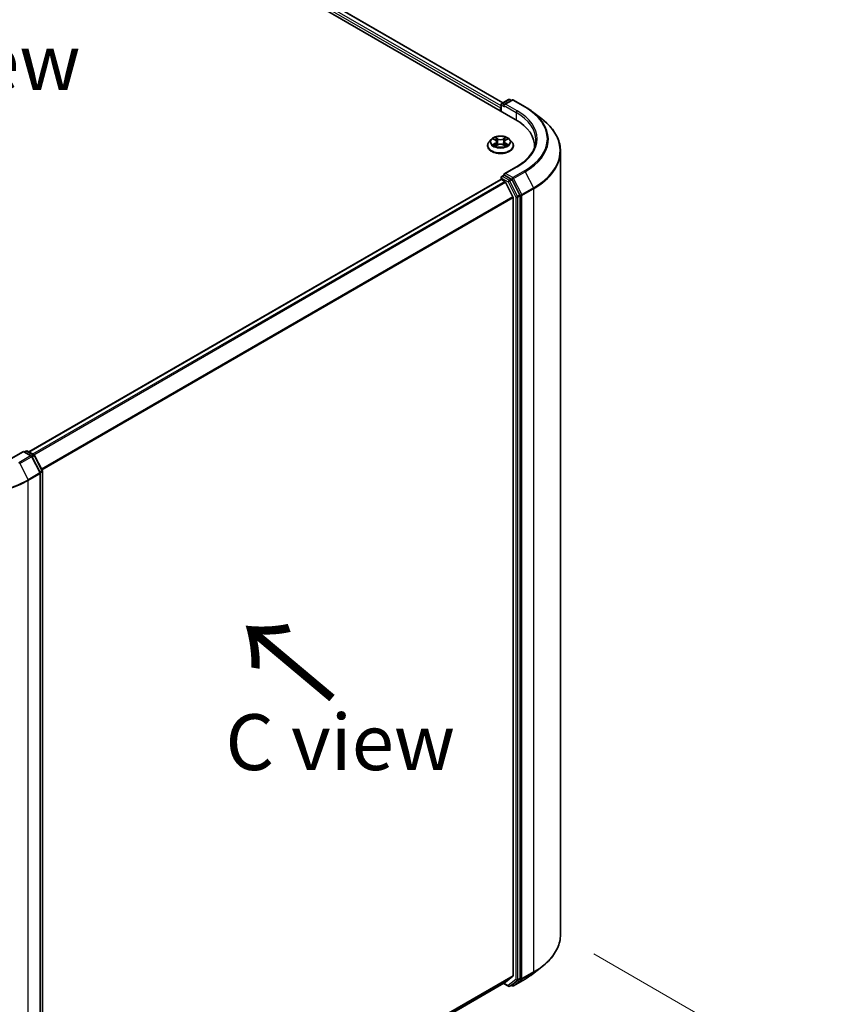
# Model space of a CAD drawing. Units: millimetres. Extents: x 36 to 6939, y 20 to 1144.
# Drawn here: x 192 to 285, y 496 to 606 of the extents above; entities that cross this region are included whole.
import ezdxf

# ---------------------------------------------------------------- set-up
doc = ezdxf.new("R2010")
doc.units = ezdxf.units.MM
doc.header["$LTSCALE"] = 2.5
doc.layers.get('Defpoints').update_dxf_attribs({"lineweight": 25})
for name, color, linetype, lineweight in [('Dimension (ISO)', 7, 'Continuous', 18), ('Symbol (ISO)', 7, 'Continuous', 18), ('Visible (ISO)', 7, 'Continuous', 35), ('Visible Narrow (ISO)', 7, 'Continuous', 25)]:
    doc.layers.add(name, color=color, linetype=linetype, lineweight=lineweight)
doc.styles.add('Note Text (TK)', font='MS PGothic.ttf')
doc.dimstyles.new('Default - Method 1b (TK)', dxfattribs={"dimscale": 2.5, "dimtxt": 2.5, "dimasz": 2.5, "dimexe": 1, "dimexo": 1.5, "dimgap": 1, "dimtad": 1, "dimdsep": 46, "dimtxsty": 'Note Text (TK)', "dimblk": 'OPEN', "dimcen": 0.09, "dimdle": 5, "dimclrd": 100, "dimclre": 100, "dimclrt": 7, "dimadec": 1, "dimazin": 1, "dimtfac": 1, "dimtmove": 0, "dimatfit": 3, "dimldrblk": 'OPEN', "dimfxl": 1, "dimtolj": 1, "dimlwd": -1, "dimlwe": -1, "dimarcsym": 0})

# ---------------------------------------------------------------- blocks, each defined once
blk = doc.blocks.new('_Open')
at = {"color": 0, "linetype": 'ByBlock', "lineweight": -2}
for p, q in [((-1, 0.167), (0, 0)), ((-1, -0.167), (0, 0)), ((0, 0), (-1, 0))]:
    blk.add_line(p, q, dxfattribs=at)
blk = doc.blocks.new('*D22')
at = {"layer": 'Defpoints', "color": 0}
for p in [(252.68, 503.77), (179.57, 466.13), (214.1, 446.2)]:
    blk.add_point(p, dxfattribs=at)
at = {"layer": 'Dimension (ISO)', "color": 100}
for p, q in [((256.4, 501.62), (284.57, 485.36)), ((276.72, 483.59), (219.47, 449.4)), ((183.29, 463.98), (216.58, 444.76))]:
    blk.add_line(p, q, dxfattribs=at)
at = {"layer": 'Dimension (ISO)', "color": 100, "xscale": 6.25, "yscale": 6.25, "zscale": 6.25}
for p, rotation in [((282.09, 486.79), 30.8453335357439), ((214.1, 446.2), 210.845333535744)]:
    blk.add_blockref('_Open', p, dxfattribs=dict(at, rotation=rotation))
at = {"layer": 'Dimension (ISO)', "color": 7, "insert": (241.33, 468.34), "char_height": 6.25, "attachment_point": 4, "rotation": 30.8453, "style": 'Note Text (TK)'}
blk.add_mtext('\\A1;{\\Q-29.155;\\W0.823;\\H0.816x;201}', dxfattribs=at)

msp = doc.modelspace()

# ---------------------------------------------------------------- linework, layer by layer
at = {"layer": 'Visible (ISO)'}
for p, q in [((191.0614, 627.6496), (247.6299, 594.9898)), ((193.4824, 627.3088), (246.2387, 596.85)), ((246.1054, 596.7731), (246.8557, 597.2063)), ((247.0057, 597.2063), (247.1782, 597.1067)), ((245.9682, 596.2757), (245.9682, 595.9491)), ((246.0304, 595.9133), (246.0304, 596.6432)), ((247.2583, 597.153), (246.3839, 596.6481)), ((247.4083, 597.153), (248.7165, 596.3977)), ((249.5489, 595.8435), (250.6044, 595.0309)), ((245.1909, 592.7818), (245.4012, 592.654)), ((246.5403, 592.6487), (246.7548, 592.7749)), ((244.5182, 592.03), (244.5182, 592.0466)), ((244.9428, 592.7483), (244.6948, 592.4716)), ((245.4317, 592.0232), (245.6549, 592.1457)), ((245.5298, 592.4807), (245.5707, 592.0995)), ((246.2725, 592.1428), (246.4917, 592.0186)), ((246.4067, 592.4724), (246.3656, 592.09)), ((246.9936, 592.7483), (247.2417, 592.4716)), ((247.4182, 592.03), (247.4182, 592.0466)), ((249.7827, 591.9891), (249.7827, 591.8385)), ((252.6827, 591.4134), (252.6827, 503.7708)), ((247.7671, 589.69), (246.3839, 588.8914)), ((246.0304, 588.4782), (246.0304, 588.268)), ((246.1054, 588.6081), (246.3575, 588.7537)), ((247.1782, 588.3104), (246.4279, 588.7436)), ((245.9993, 588.2611), (193.1827, 557.7674)), ((246.0743, 588.2537), (246.4489, 588.0374)), ((247.3579, 586.3219), (246.5304, 587.9463)), ((248.1351, 586.5225), (247.259, 588.2204)), ((247.3825, 586.2293), (247.3825, 499.157)), ((248.1603, 498.876), (248.1603, 586.4287)), ((192.5817, 557.8287), (191.1985, 557.0301)), ((192.5817, 557.8287), (192.5817, 557.7779)), ((193.4561, 557.3238), (192.5817, 557.8287)), ((192.6877, 557.7674), (192.8602, 557.867)), ((193.0102, 557.867), (193.7605, 557.4338)), ((194.4474, 555.4543), (193.5144, 557.2627)), ((193.8188, 557.3727), (194.6949, 555.6747)), ((194.4641, 467.7429), (194.4641, 555.3855)), ((194.7116, 555.6059), (194.7116, 468.0532)), ((249.5489, 499.3407), (250.6044, 500.1534)), ((194.7116, 468.5056), (246.5239, 498.4195)), ((246.3075, 498.2945), (246.8557, 497.978)), ((246.5304, 498.4239), (247.3579, 499.0928)), ((247.0057, 497.978), (247.2532, 498.1209)), ((247.2583, 498.0313), (247.1782, 498.0776)), ((247.259, 498.1249), (248.1351, 498.8113)), ((247.4083, 498.0313), (248.7165, 498.7866))]:
    msp.add_line(p, q, dxfattribs=at)
for centre, start, end in [((246.9307, 597.0764), 60, 120), ((246.1804, 596.6432), 120, 180), ((247.3333, 597.0231), 60, 120), ((246.1804, 588.4782), 120, 180), ((192.9352, 557.7371), 60, 120), ((193.3811, 557.1939), 27.290568, 60), ((193.6855, 557.3039), 27.290568, 60), ((194.3141, 555.3855), 0, 27.290568), ((194.5616, 555.6059), 0, 27.290568), ((247.3333, 498.1612), 240, 300), ((246.9307, 498.1079), 240, 300)]:
    msp.add_arc(centre, 0.15, start, end, dxfattribs=at)
for centre, major_axis, start_param, end_param in [((246.0743, 596.337), (0.075, 0.1299), 1.21247675, 2.35619449), ((246.5339, 596.5615), (-0.2121, 0), 4.71238898, 6.28318531), ((246.4279, 596.5003), (-0.075, 0.1299), 0.78539816, 2.35619449), ((242.4327, 591.9891), (7.35, 0), 6.24401339, 7.06858347), ((242.4327, 591.1726), (7.5, 0), 0.17709495, 0.20062952), ((246.5339, 588.8048), (-0.2121, 0), 4.71238898, 6.28318531), ((246.4279, 588.866), (-0.075, -0.1299), 5.49778714, 6.12363721), ((246.0743, 588.1312), (-0.075, 0.1299), 5.49778714, 6.28318531), ((246.4489, 587.9149), (-0.075, 0.1299), 4.62172909, 5.49778714), ((247.1782, 588.1879), (0.075, -0.1299), 1.48901195, 2.35619449), ((247.2764, 586.2905), (-0.075, 0.1299), 3.92699082, 4.62172909), ((248.0542, 586.4899), (0.075, -0.1299), 0.78539816, 1.48901195), ((247.2764, 499.2182), (0.075, -0.1299), 0.09065989, 0.78539816), ((246.4489, 498.5494), (0.075, -0.1299), 0, 0.09065989), ((247.1782, 498.2508), (0.075, -0.1299), 0, 0.08178438), ((248.0542, 498.9372), (0.075, -0.1299), 0.08178438, 0.78539816)]:
    msp.add_ellipse(centre, major_axis=major_axis, ratio=0.57735027, start_param=start_param, end_param=end_param, dxfattribs=at)
for points, knots in [([(248.7165, 596.3977), (248.7763, 596.3632), (248.8353, 596.3281), (248.9516, 596.2571), (249.0089, 596.2211), (249.1217, 596.1481), (249.1772, 596.1111), (249.2865, 596.0362), (249.3403, 595.9983), (249.446, 595.9216), (249.4979, 595.8828), (249.5489, 595.8435)], [3.141592654, 3.141592654, 3.141592654, 3.141592654, 3.169979717, 3.169979717, 3.19836678, 3.19836678, 3.226753843, 3.226753843, 3.255140907, 3.255140907, 3.28352797, 3.28352797, 3.28352797, 3.28352797]), ([(252.6827, 591.4134), (252.6827, 591.6747), (252.6535, 591.936), (252.5376, 592.4532), (252.4509, 592.7091), (252.2221, 593.2109), (252.0801, 593.4568), (251.7438, 593.9344), (251.5495, 594.1663), (251.1124, 594.6124), (250.8695, 594.8268), (250.6044, 595.0309)], [2.35619449, 2.35619449, 2.35619449, 2.35619449, 2.48488706, 2.48488706, 2.613579629, 2.613579629, 2.742272198, 2.742272198, 2.870964768, 2.870964768, 2.999657337, 2.999657337, 2.999657337, 2.999657337]), ([(246.9936, 592.7483), (246.9323, 592.8167), (246.8544, 592.8768), (246.6705, 592.9801), (246.5634, 593.0227), (246.3336, 593.0848), (246.2109, 593.1044), (245.9622, 593.1195), (245.8362, 593.1151), (245.5926, 593.0827), (245.4749, 593.0546), (245.2585, 592.9766), (245.16, 592.9265), (245.0261, 592.8306), (244.9812, 592.7911), (244.9428, 592.7483)], [2.84180783, 2.84180783, 2.84180783, 2.84180783, 3.16282076, 3.16282076, 3.49724936, 3.49724936, 3.83032681, 3.83032681, 4.16164025, 4.16164025, 4.49337616, 4.49337616, 4.82735412, 4.82735412, 5.02826726, 5.02826726, 5.02826726, 5.02826726]), ([(244.6948, 592.4716), (244.6725, 592.4466), (244.652, 592.4209), (244.615, 592.3677), (244.5985, 592.3404), (244.5699, 592.2843), (244.5578, 592.2556), (244.5382, 592.1971), (244.5307, 592.1673), (244.5208, 592.1072), (244.5182, 592.0769), (244.5182, 592.0466)], [5.028267261, 5.028267261, 5.028267261, 5.028267261, 5.123780584, 5.123780584, 5.219293906, 5.219293906, 5.314807229, 5.314807229, 5.410320551, 5.410320551, 5.505833873, 5.505833873, 5.505833873, 5.505833873]), ([(244.5182, 592.03), (244.5182, 591.9405), (244.5418, 591.8514), (244.6332, 591.6805), (244.7027, 591.5992), (244.882, 591.4517), (244.9934, 591.3862), (245.2454, 591.2792), (245.3861, 591.2379), (245.6818, 591.1835), (245.8369, 591.1703), (246.146, 591.1732), (246.3, 591.1892), (246.5922, 591.249), (246.7302, 591.2928), (246.9767, 591.4045), (247.0851, 591.4725), (247.2599, 591.6267), (247.3267, 591.713), (247.4012, 591.8776), (247.4182, 591.9537), (247.4182, 592.03)], [5.50583387, 5.50583387, 5.50583387, 5.50583387, 5.80554445, 5.80554445, 6.11795543, 6.11795543, 6.44244847, 6.44244847, 6.76817641, 6.76817641, 7.09292689, 7.09292689, 7.41728174, 7.41728174, 7.74211584, 7.74211584, 8.06791323, 8.06791323, 8.39182829, 8.39182829, 8.64742653, 8.64742653, 8.64742653, 8.64742653]), ([(245.2793, 592.1302), (245.2881, 592.1228), (245.2977, 592.1152), (245.3184, 592.1001), (245.3295, 592.0926), (245.353, 592.0777), (245.3655, 592.0704), (245.3918, 592.056), (245.4055, 592.0489), (245.4281, 592.0381), (245.4365, 592.0343), (245.445, 592.0305)], [6.105592513, 6.105592513, 6.105592513, 6.105592513, 6.175779333, 6.175779333, 6.245966153, 6.245966153, 6.316152974, 6.316152974, 6.386339794, 6.386339794, 6.426101328, 6.426101328, 6.426101328, 6.426101328]), ([(245.5298, 592.4807), (245.5283, 592.4941), (245.5253, 592.5074), (245.5161, 592.5334), (245.5099, 592.5461), (245.4949, 592.5705), (245.486, 592.5823), (245.4658, 592.6047), (245.4544, 592.6154), (245.4294, 592.6356), (245.4158, 592.6451), (245.4012, 592.654)], [2.426144575, 2.426144575, 2.426144575, 2.426144575, 2.565743532, 2.565743532, 2.70534249, 2.70534249, 2.844941447, 2.844941447, 2.984540404, 2.984540404, 3.124139361, 3.124139361, 3.124139361, 3.124139361]), ([(246.2725, 592.1428), (246.2394, 592.1615), (246.2017, 592.1771), (246.1204, 592.2009), (246.0768, 592.2091), (245.9875, 592.2175), (245.9418, 592.2177), (245.8523, 592.2101), (245.8085, 592.2023), (245.7265, 592.1793), (245.6884, 592.1641), (245.6549, 592.1457)], [3.15904595, 3.15904595, 3.15904595, 3.15904595, 3.46622389, 3.46622389, 3.77340184, 3.77340184, 4.08057979, 4.08057979, 4.38775774, 4.38775774, 4.69493569, 4.69493569, 4.69493569, 4.69493569]), ([(246.5403, 592.6487), (246.5252, 592.6398), (246.511, 592.6302), (246.4851, 592.6098), (246.4732, 592.599), (246.4522, 592.5762), (246.4429, 592.5642), (246.4273, 592.5393), (246.4209, 592.5264), (246.4113, 592.4998), (246.4082, 592.4862), (246.4067, 592.4724)], [4.729842273, 4.729842273, 4.729842273, 4.729842273, 4.872659922, 4.872659922, 5.015477571, 5.015477571, 5.15829522, 5.15829522, 5.301112869, 5.301112869, 5.443930518, 5.443930518, 5.443930518, 5.443930518]), ([(246.4796, 592.0254), (246.4888, 592.0293), (246.4978, 592.0333), (246.5212, 592.0441), (246.5353, 592.0511), (246.5621, 592.0654), (246.5749, 592.0727), (246.599, 592.0874), (246.6104, 592.0949), (246.6318, 592.11), (246.6417, 592.1175), (246.6509, 592.125)], [1.425761707, 1.425761707, 1.425761707, 1.425761707, 1.467725423, 1.467725423, 1.53783858, 1.53783858, 1.607951737, 1.607951737, 1.678064894, 1.678064894, 1.748178051, 1.748178051, 1.748178051, 1.748178051]), ([(247.4182, 592.0466), (247.4182, 592.0769), (247.4157, 592.1072), (247.4057, 592.1673), (247.3983, 592.1971), (247.3787, 592.2556), (247.3666, 592.2843), (247.338, 592.3404), (247.3215, 592.3677), (247.2845, 592.4209), (247.264, 592.4466), (247.2417, 592.4716)], [2.36424122, 2.36424122, 2.36424122, 2.36424122, 2.459754542, 2.459754542, 2.555267865, 2.555267865, 2.650781187, 2.650781187, 2.746294509, 2.746294509, 2.841807832, 2.841807832, 2.841807832, 2.841807832]), ([(249.9327, 592.6831), (249.9327, 592.4655), (249.9031, 592.2478), (249.7846, 591.816), (249.6957, 591.6019), (249.4594, 591.1819), (249.3119, 590.9761), (248.961, 590.5784), (248.7575, 590.3866), (248.2992, 590.0224), (248.0444, 589.8501), (247.7671, 589.69)], [3.926990817, 3.926990817, 3.926990817, 3.926990817, 4.08407045, 4.08407045, 4.241150082, 4.241150082, 4.398229715, 4.398229715, 4.555309348, 4.555309348, 4.71238898, 4.71238898, 4.71238898, 4.71238898]), ([(246.3575, 588.7537), (246.3639, 588.7574), (246.3747, 588.7594), (246.4, 588.7564), (246.4144, 588.7513), (246.4279, 588.7436)], [0.038953354, 0.038953354, 0.038953354, 0.038953354, 0.0503345484, 0.0503345484, 0.0617157428, 0.0617157428, 0.0617157428, 0.0617157428]), ([(252.6827, 503.7708), (252.6827, 503.5095), (252.6535, 503.2482), (252.5376, 502.731), (252.4509, 502.4751), (252.2221, 501.9733), (252.0801, 501.7275), (251.7438, 501.2498), (251.5495, 501.018), (251.1124, 500.5718), (250.8695, 500.3575), (250.6044, 500.1534)], [3.926990817, 3.926990817, 3.926990817, 3.926990817, 4.055683386, 4.055683386, 4.184375956, 4.184375956, 4.313068525, 4.313068525, 4.441761095, 4.441761095, 4.570453664, 4.570453664, 4.570453664, 4.570453664]), ([(248.7165, 498.7866), (248.7763, 498.8211), (248.8353, 498.8561), (248.9516, 498.9272), (249.0089, 498.9632), (249.1217, 499.0362), (249.1772, 499.0732), (249.2865, 499.148), (249.3403, 499.186), (249.446, 499.2627), (249.4979, 499.3015), (249.5489, 499.3407)], [1.570796327, 1.570796327, 1.570796327, 1.570796327, 1.59918339, 1.59918339, 1.627570453, 1.627570453, 1.655957517, 1.655957517, 1.68434458, 1.68434458, 1.712731643, 1.712731643, 1.712731643, 1.712731643])]:
    msp.add_open_spline(points, degree=3, knots=knots, dxfattribs=at)
at = {"layer": 'Visible Narrow (ISO)'}
for p, q in [((246.0304, 596.4848), (193.0413, 627.0781)), ((193.4324, 627.3039), (246.2094, 596.8331)), ((192.9352, 626.8944), (245.9682, 596.2757)), ((246.1804, 596.7656), (246.9307, 597.1988)), ((246.9307, 597.1988), (247.1342, 597.0813)), ((246.0743, 595.8879), (246.0743, 596.5819)), ((246.0743, 596.5819), (246.4279, 596.3778)), ((246.3839, 596.6481), (246.1804, 596.7656)), ((246.3218, 596.5615), (247.736, 595.745)), ((246.5339, 596.684), (247.3333, 597.1455)), ((247.8421, 595.9287), (246.5339, 596.684)), ((247.3333, 597.1455), (248.6415, 596.3903)), ((247.736, 595.745), (247.736, 594.9272)), ((245.1197, 592.8162), (245.3883, 592.653)), ((245.6763, 592.8166), (245.398, 592.9743)), ((245.4839, 592.8868), (245.6588, 592.7877)), ((245.6588, 592.7877), (245.6334, 592.4338)), ((246.5522, 592.9689), (246.2696, 592.8139)), ((246.2868, 592.7848), (246.4644, 592.8823)), ((246.2868, 592.7848), (246.3118, 592.4306)), ((246.553, 592.6476), (246.826, 592.8082)), ((245.3835, 592.3104), (245.1104, 592.1498)), ((245.2296, 592.1808), (245.4013, 592.2817)), ((245.3843, 591.9891), (245.6669, 592.1442)), ((245.4013, 592.2817), (245.4188, 592.0426)), ((246.2602, 592.1414), (246.5385, 591.9838)), ((246.5302, 592.2765), (246.5126, 592.0401)), ((246.5302, 592.2765), (246.699, 592.1739)), ((246.8168, 592.1419), (246.5482, 592.305)), ((246.5339, 588.9273), (247.8421, 589.6825)), ((246.0743, 588.417), (246.8246, 587.9838)), ((246.0743, 588.2537), (246.0743, 588.417)), ((246.1804, 588.6007), (246.4279, 588.7436)), ((246.9307, 588.1675), (246.1804, 588.6007)), ((247.3333, 588.4657), (246.5339, 588.9273)), ((248.6415, 589.221), (247.3333, 588.4657)), ((247.4142, 588.3758), (248.7224, 589.131)), ((248.3472, 586.5674), (247.4142, 588.3758)), ((248.7224, 589.131), (249.6554, 587.3227)), ((193.2266, 557.742), (246.0743, 588.2537)), ((246.4489, 588.0374), (193.6012, 557.5258)), ((193.7209, 557.4567), (246.5304, 587.9463)), ((246.8246, 587.9838), (247.7006, 586.2858)), ((247.1782, 588.3104), (246.9307, 588.1675)), ((247.0116, 588.0775), (247.259, 588.2204)), ((247.8876, 586.3796), (247.0116, 588.0775)), ((247.1782, 588.3104), (247.2273, 588.282)), ((247.2273, 588.282), (247.259, 588.2204)), ((249.6554, 587.3227), (248.3472, 586.5674)), ((247.3579, 586.3219), (194.5986, 555.8613)), ((194.641, 555.779), (247.3825, 586.2293)), ((247.7006, 586.2858), (247.7006, 498.7331)), ((248.1351, 586.5225), (247.8876, 586.3796)), ((247.9128, 586.2858), (248.1603, 586.4287)), ((247.9128, 498.7331), (247.9128, 586.2858)), ((248.1351, 586.5225), (248.1603, 586.4736)), ((248.1603, 586.4736), (248.1603, 586.4287)), ((248.3724, 586.4736), (249.6805, 587.2289)), ((248.3724, 498.831), (248.3724, 586.4736)), ((249.6805, 587.2289), (249.6805, 499.5863)), ((191.2735, 557.0227), (192.5817, 557.7779)), ((192.5817, 557.7779), (193.3811, 557.3164)), ((192.7317, 557.742), (192.9352, 557.8596)), ((192.9352, 557.8596), (193.6855, 557.4264)), ((193.3811, 557.3164), (192.0729, 556.5611)), ((192.1538, 556.4712), (193.462, 557.2264)), ((192.1538, 556.4712), (193.0868, 554.6628)), ((193.462, 557.2264), (194.395, 555.4181)), ((193.6855, 557.4264), (193.4793, 557.3073)), ((193.5429, 557.2074), (193.7664, 557.3364)), ((193.7664, 557.3364), (194.6425, 555.6385)), ((194.395, 555.4181), (193.0868, 554.6628)), ((193.112, 554.569), (194.4202, 555.3243)), ((194.6425, 555.6385), (194.4189, 555.5094)), ((194.4202, 555.3243), (194.4202, 467.6817)), ((194.459, 555.4242), (194.6676, 555.5447)), ((194.6676, 555.5447), (194.6676, 467.992)), ((193.112, 466.9264), (193.112, 554.569)), ((247.3825, 499.157), (194.7116, 468.7474)), ((248.3472, 498.7663), (249.6554, 499.5216)), ((249.6805, 499.5863), (248.3724, 498.831)), ((248.7224, 498.7905), (249.6554, 499.5216)), ((194.7116, 468.6974), (247.3579, 499.0928)), ((246.5304, 498.4239), (194.7116, 468.5063)), ((246.8246, 498.0467), (246.3514, 498.3199)), ((247.7006, 498.7331), (246.8246, 498.0467)), ((247.0116, 497.982), (247.8876, 498.6684)), ((247.259, 498.1249), (247.0116, 497.982)), ((247.2273, 498.1), (247.2221, 498.1029)), ((247.259, 498.1249), (247.2273, 498.1)), ((248.7224, 498.7905), (247.4142, 498.0353)), ((247.4142, 498.0353), (248.3472, 498.7663)), ((247.8876, 498.6684), (248.1351, 498.8113)), ((248.1603, 498.876), (247.9128, 498.7331)), ((248.1603, 498.831), (248.1351, 498.8113)), ((248.1603, 498.876), (248.1603, 498.831))]:
    msp.add_line(p, q, dxfattribs=at)
for centre, major_axis, ratio, start_param, end_param in [((246.9307, 597.0764), (-0.075, 0.1299), 0.57735027, 5.49778714, 6.28318531), ((246.9307, 597.0764), (0.075, 0.1299), 0.57735027, 0, 0.78539816), ((246.1804, 596.6432), (-0.15, 0), 0.57735027, 0, 0.78539816), ((246.1804, 596.6432), (-0.075, -0.1299), 0.57735027, 3.92699082, 5.49778714), ((246.1804, 596.6432), (-0.075, 0.1299), 0.57735027, 5.49778714, 6.28318531), ((247.3333, 597.0231), (-0.075, 0.1299), 0.57735027, 5.49778714, 6.28318531), ((247.3333, 597.0231), (0.075, 0.1299), 0.57735027, 0, 0.78539816), ((248.6415, 596.2678), (0.075, 0.1299), 0.57735027, 0, 0.78539816), ((242.4327, 592.8056), (8.7806, 0), 0.57735027, 5.49778714, 7.06858347), ((247.8421, 595.8062), (0.075, 0.1299), 0.57735027, 0.78539816, 2.35619449), ((242.4327, 592.6831), (7.5, 0), 0.57735027, 0, 0.78539816), ((242.4327, 592.8056), (7.65, 0), 0.57735027, 5.49778714, 7.06858347), ((242.4327, 592.7624), (8.8949, 0), 0.57735027, 5.49778714, 6.92664815), ((242.4327, 591.4927), (10.2144, 0), 0.57735027, 5.49778714, 6.92664815), ((245.9682, 592.479), (-1.03, 0), 0.57735027, 5.29905589, 5.68042494), ((245.4665, 592.8784), (-0.0205, -0.0143), 0.18868361, 1.04878972, 2.44397189), ((245.6763, 592.7962), (-0.0123, -0.0218), 0.57189392, 3.92233157, 5.40586143), ((245.9754, 592.974), (0.452, 0), 0.57735027, 3.93639738, 5.47228712), ((245.9754, 592.9926), (-0.4271, 0), 0.57735027, 0.79480473, 2.33069447), ((246.2696, 592.7935), (0.012, -0.0219), 0.56244172, 0.88509362, 2.36862349), ((246.4816, 592.8736), (-0.0203, 0.0145), 0.18123125, 0.70854045, 2.10372262), ((245.9682, 592.479), (-1.03, 0), 0.57735027, 3.72825957, 4.10962861), ((245.9682, 592.0911), (-1.4338, 0), 0.57735027, 5.8056187, 9.90234457), ((245.9682, 592.0466), (-1.45, 0), 0.57735027, 0, 3.14159265), ((245.9682, 592.03), (1.45, 0), 0.57735027, 3.14159265, 6.28318531), ((245.9682, 592.4419), (-1.1546, 0), 0.57735027, 5.8056187, 9.90234457), ((245.9682, 592.479), (1.03, 0), 0.57735027, 3.72825957, 4.10962861), ((245.2474, 592.1725), (-0.0049, -0.0245), 0.77570201, 4.52487894, 5.92006111), ((245.3203, 592.1202), (-0.0212, -0.0132), 0.72736154, 5.15529745, 5.7869968), ((245.9682, 592.3656), (0.8061, 0), 0.57735027, 2.16824758, 2.41391914), ((245.0787, 592.4832), (0.4271, 0), 0.57735027, 5.50719371, 7.04308345), ((245.3835, 592.29), (0.0127, -0.0215), 0.58275553, 0.86791689, 2.35144676), ((245.3883, 592.6326), (0.013, 0.0214), 0.59188342, 0, 0.79847748), ((245.0787, 592.4645), (0.452, 0), 0.57735027, 5.50719371, 6.34508866), ((245.5274, 592.7488), (-0.0241, -0.0066), 0.2212168, 3.84508407, 5.20050719), ((245.6159, 592.4253), (-0.0241, -0.0066), 0.22118329, 3.84507746, 5.19612341), ((245.6669, 592.1238), (-0.012, 0.0219), 0.56244172, 5.51021614, 6.28318531), ((245.9611, 591.9654), (0.4271, 0), 0.57735027, 0.79480473, 2.33069447), ((246.2602, 592.121), (0.0123, 0.0218), 0.57189392, 0, 0.78073892), ((246.3289, 592.422), (-0.0241, 0.0068), 0.2246048, 4.21566497, 5.56671092), ((246.8578, 592.4749), (-0.4271, 0), 0.57735027, 5.50719371, 7.04308345), ((246.8578, 592.4563), (-0.452, 0), 0.57735027, 6.22128195, 7.04308345), ((246.4195, 592.7446), (-0.0241, 0.0068), 0.22463792, 4.21128097, 5.5667041), ((245.9682, 592.3656), (0.8061, 0), 0.57735027, 0.71425763, 0.95725161), ((246.5482, 592.2846), (-0.013, -0.0214), 0.59188342, 3.94007013, 5.4236), ((245.9682, 592.479), (1.03, 0), 0.57735027, 5.29905589, 5.68042494), ((246.553, 592.6272), (-0.0127, 0.0215), 0.58275553, 5.49303941, 6.28318531), ((246.609, 592.1142), (-0.0213, 0.0131), 0.7320968, 3.66054805, 4.25314791), ((246.6809, 592.1658), (0.0047, -0.0245), 0.78377528, 0.35908778, 1.75426995), ((242.4327, 591.4134), (10.25, 0), 0.57735027, 5.49778714, 6.28318531), ((247.8421, 589.56), (-0.075, 0.1299), 0.57735027, 5.49778714, 6.28318531), ((246.1804, 588.4782), (-0.15, 0), 0.57735027, 0, 0.78539816), ((246.1804, 588.4782), (0.075, 0.1299), 0.57735027, 0.78539816, 2.35619449), ((246.1804, 588.4782), (-0.075, 0.1299), 0.57735027, 5.49778714, 6.28318531), ((247.3333, 588.3432), (0.075, 0.1299), 0.57735027, 0.78539816, 2.35619449), ((247.3333, 588.3432), (-0.1333, -0.0688), 0.06670225, 0.61705889, 2.18785521), ((247.3333, 588.3432), (-0.075, 0.1299), 0.57735027, 4.6306046, 5.49778714), ((248.6415, 589.0985), (0.075, -0.1299), 0.57735027, 1.48901195, 2.35619449), ((246.9307, 588.045), (0.075, 0.1299), 0.57735027, 0.78539816, 2.35619449), ((246.9307, 588.045), (-0.1333, -0.0688), 0.06670225, 0.61705889, 2.18785521), ((246.9307, 588.045), (-0.075, 0.1299), 0.57735027, 4.6306046, 5.49778714), ((249.5745, 587.2901), (-0.075, 0.1299), 0.57735027, 3.92699082, 4.6306046), ((247.8067, 586.347), (0.1333, 0.0688), 0.06670225, 3.75865154, 5.32944787), ((247.8067, 586.347), (-0.15, 0), 0.57735027, 0.78539816, 2.35619449), ((247.8067, 586.347), (-0.075, 0.1299), 0.57735027, 3.92699082, 4.6306046), ((248.2663, 586.5349), (0.1333, 0.0688), 0.06670225, 3.75865154, 5.32944787), ((248.2663, 586.5349), (-0.15, 0), 0.57735027, 0.78539816, 2.35619449), ((248.2663, 586.5349), (-0.075, 0.1299), 0.57735027, 3.92699082, 4.6306046), ((192.9352, 557.7371), (-0.075, 0.1299), 0.57735027, 5.49778714, 6.28318531), ((192.9352, 557.7371), (0.075, 0.1299), 0.57735027, 0, 0.78539816), ((192.0729, 556.4386), (0.075, -0.1299), 0.57735027, 1.48901195, 2.35619449), ((193.3811, 557.1939), (0.075, 0.1299), 0.57735027, 0, 0.78539816), ((193.3811, 557.1939), (0.075, -0.1299), 0.57735027, 1.48901195, 2.35619449), ((193.3811, 557.1939), (0.1333, 0.0688), 0.06670225, 5.32944787, 6.28318531), ((193.6855, 557.3039), (0.075, 0.1299), 0.57735027, 0, 0.78539816), ((193.6855, 557.3039), (0.075, -0.1299), 0.57735027, 1.48901195, 2.35619449), ((193.6855, 557.3039), (0.1333, 0.0688), 0.06670225, 5.32944787, 6.28318531), ((194.3141, 555.3855), (0.1333, 0.0688), 0.06670225, 5.32944787, 6.28318531), ((194.3141, 555.3855), (0.075, -0.1299), 0.57735027, 0.78539816, 1.48901195), ((194.3141, 555.3855), (0.15, 0), 0.57735027, 5.49778714, 6.28318531), ((194.5616, 555.6059), (0.1333, 0.0688), 0.06670225, 5.32944787, 6.28318531), ((194.5616, 555.6059), (0.075, -0.1299), 0.57735027, 0.78539816, 1.48901195), ((194.5616, 555.6059), (0.15, 0), 0.57735027, 5.49778714, 6.28318531), ((185.8642, 558.7536), (10.25, 0), 0.57735027, 3.92699082, 5.49778714), ((185.8642, 558.8328), (-10.2144, 0), 0.57735027, 0.78539816, 2.35619449), ((193.0059, 554.6303), (-0.075, 0.1299), 0.57735027, 3.92699082, 4.6306046), ((242.4327, 503.7708), (10.25, 0), 0.57735027, 5.49778714, 6.28318531), ((242.4327, 502.4219), (-8.8949, 0), 0.57735027, 2.35619449, 2.49812981), ((242.4327, 503.6916), (10.2144, 0), 0.57735027, 5.49778714, 5.63972246), ((249.5745, 499.6475), (0.075, -0.1299), 0.57735027, 0.08178438, 0.78539816), ((246.9307, 498.1079), (-0.075, -0.1299), 0.57735027, 5.49778714, 6.28318531), ((246.9307, 498.1079), (0.0925, -0.1181), 0.81376746, 4.59736724, 6.16816356), ((247.3333, 498.1612), (-0.075, -0.1299), 0.57735027, 5.49778714, 6.28318531), ((247.3333, 498.1612), (0.0925, -0.1181), 0.81376746, 4.59736724, 6.16816356), ((247.3333, 498.1612), (0.075, -0.1299), 0.57735027, 0, 0.08178438), ((247.8067, 498.7943), (0.15, 0), 0.57735027, 3.92699082, 5.49778714), ((247.8067, 498.7943), (0.0925, -0.1181), 0.81376746, 4.59736724, 6.16816356), ((247.8067, 498.7943), (0.075, -0.1299), 0.57735027, 0.08178438, 0.78539816), ((248.2663, 498.8922), (0.15, 0), 0.57735027, 3.92699082, 5.49778714), ((248.2663, 498.8922), (0.0925, -0.1181), 0.81376746, 4.59736724, 6.16816356), ((248.2663, 498.8922), (0.075, -0.1299), 0.57735027, 0.08178438, 0.78539816), ((248.6415, 498.9165), (0.075, -0.1299), 0.57735027, 0, 0.08178438), ((246.9307, 498.1079), (0.075, -0.1299), 0.57735027, 0, 0.08178438)]:
    msp.add_ellipse(centre, major_axis=major_axis, ratio=ratio, start_param=start_param, end_param=end_param, dxfattribs=at)
msp.add_ellipse((245.9682, 592.479), major_axis=(1.0707, 0), ratio=0.57735027, dxfattribs=at)
for points, knots in [([(245.2393, 592.7524), (245.2352, 592.7571), (245.2307, 592.7615), (245.2154, 592.7752), (245.2035, 592.7833), (245.1799, 592.7962), (245.1684, 592.8013), (245.1445, 592.81), (245.132, 592.8135), (245.1197, 592.8162)], [0.0017813633, 0.0017813633, 0.0017813633, 0.0017813633, 0.0059340385, 0.0059340385, 0.0154285, 0.0154285, 0.0237449879, 0.0237449879, 0.0323943032, 0.0323943032, 0.0323943032, 0.0323943032]), ([(245.1197, 592.8162), (245.1309, 592.8119), (245.1422, 592.8071), (245.1641, 592.7968), (245.1747, 592.7912), (245.187, 592.7841), (245.1889, 592.7829), (245.1909, 592.7818)], [-0.0323943032, -0.0323943032, -0.0323943032, -0.0323943032, -0.0237449879, -0.0237449879, -0.0154285, -0.0154285, -0.0138205457, -0.0138205457, -0.0138205457, -0.0138205457]), ([(245.4839, 592.8868), (245.4758, 592.8948), (245.4679, 592.9031), (245.448, 592.9241), (245.4364, 592.9366), (245.4158, 592.9576), (245.4069, 592.9663), (245.398, 592.9743)], [-0.0320559737, -0.0320559737, -0.0320559737, -0.0320559737, -0.0236501899, -0.0236501899, -0.0102009359, -0.0102009359, 0.0003383294, 0.0003383294, 0.0003383294, 0.0003383294]), ([(245.398, 592.9743), (245.4034, 592.9656), (245.4089, 592.9555), (245.4221, 592.9306), (245.4298, 592.9151), (245.4449, 592.8886), (245.4513, 592.8781), (245.4586, 592.8679)], [-0.0003383294, -0.0003383294, -0.0003383294, -0.0003383294, 0.0102009359, 0.0102009359, 0.0236501899, 0.0236501899, 0.0320559737, 0.0320559737, 0.0320559737, 0.0320559737]), ([(245.4586, 592.8679), (245.4711, 592.8504), (245.4822, 592.8315), (245.5013, 592.7919), (245.5091, 592.7712), (245.5148, 592.7504)], [-0.0289828459, -0.0289828459, -0.0289828459, -0.0289828459, -0.0145850634, -0.0145850634, 0, 0, 0, 0]), ([(245.5448, 592.7573), (245.5386, 592.7801), (245.5301, 592.803), (245.5095, 592.8467), (245.4974, 592.8675), (245.4839, 592.8868)], [0, 0, 0, 0, 0.0145850634, 0.0145850634, 0.0289828459, 0.0289828459, 0.0289828459, 0.0289828459]), ([(246.4644, 592.8823), (246.4506, 592.863), (246.4382, 592.8421), (246.4172, 592.7986), (246.4087, 592.776), (246.4023, 592.7533)], [0, 0, 0, 0, 0.014491423, 0.014491423, 0.0289828459, 0.0289828459, 0.0289828459, 0.0289828459]), ([(246.4324, 592.7461), (246.4382, 592.7667), (246.446, 592.7873), (246.4654, 592.8267), (246.4768, 592.8456), (246.4896, 592.8631)], [-0.0289828459, -0.0289828459, -0.0289828459, -0.0289828459, -0.014491423, -0.014491423, 0, 0, 0, 0]), ([(246.5522, 592.9689), (246.5447, 592.9624), (246.5372, 592.9555), (246.5224, 592.9411), (246.515, 592.9337), (246.4991, 592.9174), (246.4905, 592.9084), (246.4759, 592.8936), (246.4702, 592.8879), (246.4644, 592.8823)], [-0.0323943032, -0.0323943032, -0.0323943032, -0.0323943032, -0.0237449879, -0.0237449879, -0.0154285, -0.0154285, -0.0059340385, -0.0059340385, 0, 0, 0, 0]), ([(246.4896, 592.8631), (246.4949, 592.8702), (246.4996, 592.8775), (246.5112, 592.8964), (246.5175, 592.9077), (246.5285, 592.9278), (246.5333, 592.9368), (246.5429, 592.9538), (246.5475, 592.9618), (246.5522, 592.9689)], [0, 0, 0, 0, 0.0059340385, 0.0059340385, 0.0154285, 0.0154285, 0.0237449879, 0.0237449879, 0.0323943032, 0.0323943032, 0.0323943032, 0.0323943032]), ([(246.826, 592.8082), (246.8109, 592.8051), (246.7957, 592.8008), (246.7619, 592.7877), (246.7438, 592.7782), (246.72, 592.76), (246.7128, 592.7535), (246.7063, 592.7464)], [-0.0003383294, -0.0003383294, -0.0003383294, -0.0003383294, 0.0102009359, 0.0102009359, 0.0236501899, 0.0236501899, 0.0300224311, 0.0300224311, 0.0300224311, 0.0300224311]), ([(246.7548, 592.7749), (246.7645, 592.7806), (246.7745, 592.7859), (246.7983, 592.7973), (246.8122, 592.8031), (246.826, 592.8082)], [-0.0180513139, -0.0180513139, -0.0180513139, -0.0180513139, -0.0102009359, -0.0102009359, 0.0003383294, 0.0003383294, 0.0003383294, 0.0003383294]), ([(245.2296, 592.1808), (245.2212, 592.1792), (245.2118, 592.1775), (245.1862, 592.1723), (245.1693, 592.1683), (245.1382, 592.1594), (245.1242, 592.1549), (245.1104, 592.1498)], [-0.0320559737, -0.0320559737, -0.0320559737, -0.0320559737, -0.0236501899, -0.0236501899, -0.0102009359, -0.0102009359, 0.0003383294, 0.0003383294, 0.0003383294, 0.0003383294]), ([(245.1104, 592.1498), (245.1255, 592.1529), (245.1408, 592.1549), (245.1746, 592.157), (245.1927, 592.1565), (245.219, 592.1538), (245.2283, 592.1524), (245.2361, 592.1509)], [-0.0003383294, -0.0003383294, -0.0003383294, -0.0003383294, 0.0102009359, 0.0102009359, 0.0236501899, 0.0236501899, 0.0320559737, 0.0320559737, 0.0320559737, 0.0320559737]), ([(245.3025, 592.1285), (245.2937, 592.1426), (245.2829, 592.1543), (245.2583, 592.1719), (245.2445, 592.1778), (245.2296, 592.1808)], [0, 0, 0, 0, 0.0145850634, 0.0145850634, 0.0289828459, 0.0289828459, 0.0289828459, 0.0289828459]), ([(245.2361, 592.1509), (245.2494, 592.1483), (245.2618, 592.1431), (245.275, 592.1337), (245.2772, 592.132), (245.2793, 592.1302)], [-0.0289828459, -0.0289828459, -0.0289828459, -0.0289828459, -0.0145850634, -0.0145850634, -0.0117242186, -0.0117242186, -0.0117242186, -0.0117242186]), ([(245.4403, 592.028), (245.4376, 592.0281), (245.4349, 592.0281), (245.4252, 592.0271), (245.419, 592.0246), (245.408, 592.0176), (245.4031, 592.0133), (245.3936, 592.0026), (245.3889, 591.9963), (245.3843, 591.9891)], [0.0025585352, 0.0025585352, 0.0025585352, 0.0025585352, 0.0059340385, 0.0059340385, 0.0154285, 0.0154285, 0.0237449879, 0.0237449879, 0.0323943032, 0.0323943032, 0.0323943032, 0.0323943032]), ([(245.3843, 591.9891), (245.3917, 591.9956), (245.3992, 592.0017), (245.4141, 592.0126), (245.4214, 592.0174), (245.4298, 592.0222), (245.4307, 592.0227), (245.4317, 592.0232)], [-0.0323943032, -0.0323943032, -0.0323943032, -0.0323943032, -0.0237449879, -0.0237449879, -0.0154285, -0.0154285, -0.0143851153, -0.0143851153, -0.0143851153, -0.0143851153]), ([(245.5148, 592.7504), (245.5296, 592.6965), (245.5443, 592.6426), (245.5739, 592.5348), (245.5886, 592.4809), (245.6034, 592.427)], [-0.0687798542, -0.0687798542, -0.0687798542, -0.0687798542, -0.0343899271, -0.0343899271, 0, 0, 0, 0]), ([(245.6334, 592.4338), (245.6186, 592.4877), (245.6039, 592.5416), (245.5743, 592.6495), (245.5596, 592.7034), (245.5448, 592.7573)], [0, 0, 0, 0, 0.0343899271, 0.0343899271, 0.0687798542, 0.0687798542, 0.0687798542, 0.0687798542]), ([(245.6034, 592.427), (245.6245, 592.35), (245.6488, 592.2743), (245.6815, 592.1881), (245.6863, 592.1758), (245.6912, 592.1636)], [-0.0982412545, -0.0982412545, -0.0982412545, -0.0982412545, -0.0491206273, -0.0491206273, -0.0409169123, -0.0409169123, -0.0409169123, -0.0409169123]), ([(245.7152, 592.1735), (245.7108, 592.1853), (245.7065, 592.1971), (245.676, 592.2824), (245.6532, 592.3575), (245.6334, 592.4338)], [0.0411927406, 0.0411927406, 0.0411927406, 0.0411927406, 0.0491206273, 0.0491206273, 0.0982412545, 0.0982412545, 0.0982412545, 0.0982412545]), ([(246.3118, 592.4306), (246.2915, 592.3545), (246.2683, 592.2796), (246.2367, 592.1928), (246.2316, 592.1791), (246.2264, 592.1656)], [0, 0, 0, 0, 0.0491206273, 0.0491206273, 0.0582946532, 0.0582946532, 0.0582946532, 0.0582946532]), ([(246.2499, 592.1547), (246.2557, 592.169), (246.2615, 592.1833), (246.2954, 592.2713), (246.3202, 592.3467), (246.3417, 592.4235)], [-0.0587271762, -0.0587271762, -0.0587271762, -0.0587271762, -0.0491206273, -0.0491206273, 0, 0, 0, 0]), ([(246.4023, 592.7533), (246.3872, 592.6995), (246.3721, 592.6457), (246.342, 592.5382), (246.3269, 592.4844), (246.3118, 592.4306)], [0, 0, 0, 0, 0.0343899271, 0.0343899271, 0.0687798542, 0.0687798542, 0.0687798542, 0.0687798542]), ([(246.3417, 592.4235), (246.3568, 592.4773), (246.3719, 592.5311), (246.4022, 592.6386), (246.4173, 592.6924), (246.4324, 592.7461)], [-0.0687798542, -0.0687798542, -0.0687798542, -0.0687798542, -0.0343899271, -0.0343899271, 0, 0, 0, 0]), ([(246.5385, 591.9838), (246.533, 591.9925), (246.5276, 592.0001), (246.5144, 592.0141), (246.5066, 592.0195), (246.4932, 592.023), (246.4887, 592.0234), (246.4837, 592.0231)], [-0.0003383294, -0.0003383294, -0.0003383294, -0.0003383294, 0.0102009359, 0.0102009359, 0.0236501899, 0.0236501899, 0.0297357647, 0.0297357647, 0.0297357647, 0.0297357647]), ([(246.4918, 592.0186), (246.4985, 592.0148), (246.5051, 592.0104), (246.5207, 591.9991), (246.5296, 591.9917), (246.5385, 591.9838)], [-0.0178430998, -0.0178430998, -0.0178430998, -0.0178430998, -0.0102009359, -0.0102009359, 0.0003383294, 0.0003383294, 0.0003383294, 0.0003383294]), ([(246.699, 592.1739), (246.6843, 592.1711), (246.6706, 592.1652), (246.6463, 592.1479), (246.6357, 592.1363), (246.627, 592.1223)], [0, 0, 0, 0, 0.014491423, 0.014491423, 0.0289828459, 0.0289828459, 0.0289828459, 0.0289828459]), ([(246.6509, 592.125), (246.6525, 592.1263), (246.654, 592.1275), (246.6666, 592.1365), (246.6789, 592.1417), (246.6921, 592.1441)], [-0.0166277004, -0.0166277004, -0.0166277004, -0.0166277004, -0.014491423, -0.014491423, 0, 0, 0, 0]), ([(246.6921, 592.1441), (246.6975, 592.1451), (246.7037, 592.1461), (246.7211, 592.1482), (246.733, 592.149), (246.7565, 592.1492), (246.7681, 592.1488), (246.792, 592.1465), (246.8044, 592.1446), (246.8168, 592.1419)], [0, 0, 0, 0, 0.0059340385, 0.0059340385, 0.0154285, 0.0154285, 0.0237449879, 0.0237449879, 0.0323943032, 0.0323943032, 0.0323943032, 0.0323943032]), ([(246.8168, 592.1419), (246.8055, 592.1462), (246.7943, 592.1501), (246.7724, 592.1569), (246.7617, 592.1599), (246.7398, 592.1655), (246.7284, 592.168), (246.7112, 592.1716), (246.7048, 592.1728), (246.699, 592.1739)], [-0.0323943032, -0.0323943032, -0.0323943032, -0.0323943032, -0.0237449879, -0.0237449879, -0.0154285, -0.0154285, -0.0059340385, -0.0059340385, 0, 0, 0, 0])]:
    msp.add_open_spline(points, degree=3, knots=knots, dxfattribs=at)
for points in [[(245.3213, 592.0983), (245.315, 592.1084), (245.3088, 592.1184), (245.3025, 592.1285)], [(246.627, 592.1223), (246.6214, 592.1132), (246.6157, 592.104), (246.6101, 592.0948)]]:
    msp.add_open_spline(points, degree=3, dxfattribs=at)

# ---------------------------------------------------------------- texts
at = {"layer": 'Symbol (ISO)', "color": 7, "char_height": 6.25, "attachment_point": 5, "line_spacing_factor": 1.5, "style": 'Note Text (TK)'}
for s, insert in [('\\fＭＳ Ｐゴシック|b0|i0;E view', (186.3141, 601.3842)), ('\\fＭＳ Ｐゴシック|b0|i0;C view', (228.03, 525.2935))]:
    msp.add_mtext(s, dxfattribs=dict(at, insert=insert))
at = {"layer": 'Symbol (ISO)', "color": 7, "insert": (227.6455, 530.0184), "char_height": 10, "attachment_point": 4, "rotation": 140, "line_spacing_factor": 1.5, "style": 'Note Text (TK)'}
msp.add_mtext('\\fMS PGothic|b0|i0;{\\H10.0000;→}', dxfattribs=at)

# ---------------------------------------------------------------- dimensions: what is measured, and where the dimension line sits
at = {"layer": 'Dimension (ISO)', "color": 100}
dim = msp.add_linear_dim(base=(214.1027, 446.1958), p1=(252.6827, 503.7708), p2=(179.5745, 466.1307), angle=30.845334, text='{\\Q-29.155;\\W0.823;\\H0.816x;201}', dimstyle='Default - Method 1b (TK)', override={"dimgap": 1, "dimdec": 0, "dimlfac": 0.4, "dimtol": 0, "dimlim": 0, "dimtp": 0, "dimtm": 0, "dimtdec": 0, "dimtofl": 0, "dimatfit": 1}, dxfattribs=at)
dim.commit()
dim.dimension.update_dxf_attribs({"geometry": '*D22', "text_midpoint": (247.3623, 466.0582), "dimtype": 160})

doc.saveas('drawing.dxf')
